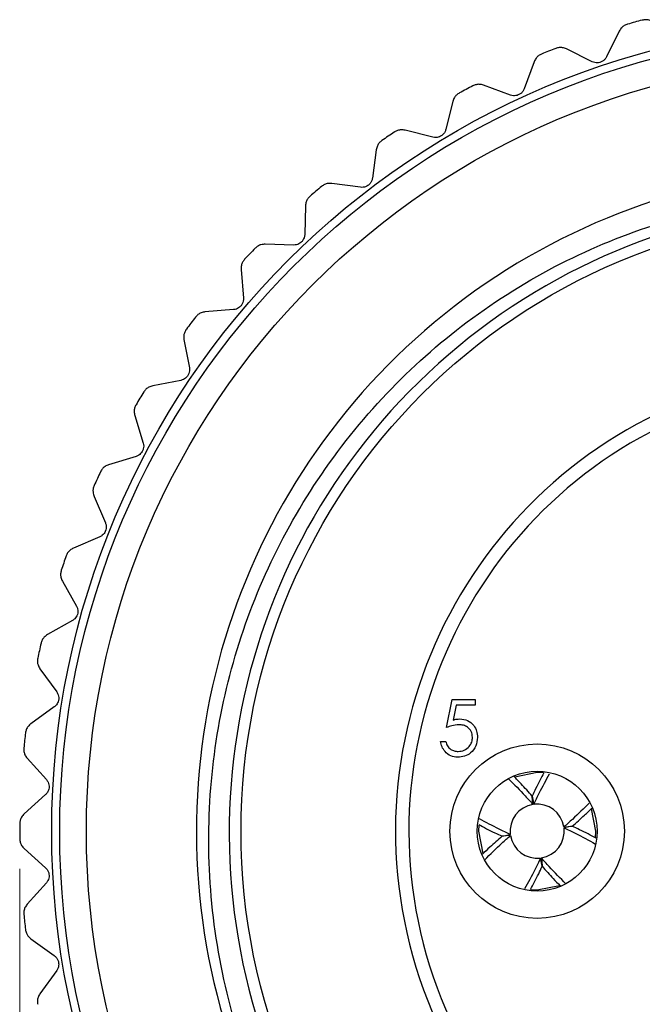
# Model space of a CAD drawing. Units: inches. Extents: x 0.4 to 16.6, y 0.2 to 10.8.
# Drawn here: x 10.3 to 11, y 5.1 to 6.2 of the extents above; entities that cross this region are included whole.
import ezdxf

# ---------------------------------------------------------------- set-up
doc = ezdxf.new("R2010")
doc.units = ezdxf.units.IN
doc.header["$MEASUREMENT"] = 0
doc.styles.add('SLDTEXTSTYLE0', font='TXT', dxfattribs={"width": 0.75})
doc.dimstyles.new('SLDDIMSTYLE3', dxfattribs={"dimtxt": 0.166667, "dimasz": 0.156, "dimexe": 0, "dimexo": 0.0625, "dimgap": 0.041667, "dimtad": 0, "dimtih": 1, "dimtoh": 1, "dimdec": 1, "dimlfac": 0.666667, "dimrnd": 1e-09, "dimzin": 12, "dimdsep": 46, "dimtxsty": 'SLDTEXTSTYLE0', "dimsah": 1, "dimcen": 0.09, "dimadec": 0, "dimazin": 3, "dimtfac": 1, "dimtdec": 1, "dimtofl": 0, "dimtmove": 0, "dimatfit": 3, "dimfxl": 0, "dimfrac": 2, "dimtolj": 1, "dimtzin": 12, "dimarcsym": 0})

# ---------------------------------------------------------------- blocks, each defined once
blk = doc.blocks.new('_D_3')
at = {"color": 7, "linetype": 'Continuous', "lineweight": 18}
for p, q in [((10.331, 5.2914), (10.331, 3.9048)), ((12.1912, 5.2914), (12.1912, 3.9048)), ((11.1579, 4.2733), (11.1072, 4.2733)), ((11.1072, 4.2733), (11.1072, 4.0085)), ((11.4042, 4.2733), (11.4549, 4.2733)), ((11.4549, 4.2733), (11.4549, 4.0085)), ((10.331, 4.0298), (10.9613, 4.0298)), ((12.1912, 4.0298), (11.6008, 4.0298)), ((11.1072, 4.0085), (11.1579, 4.0085)), ((11.4549, 4.0085), (11.4042, 4.0085))]:
    blk.add_line(p, q, dxfattribs=at)
for points in [[(10.331, 4.0298), (10.487, 4.0038), (10.487, 4.0558)], [(12.1912, 4.0298), (12.0352, 4.0558), (12.0352, 4.0038)]]:
    blk.add_solid(points, dxfattribs=at)
at = {"color": 7, "linetype": 'Continuous', "lineweight": 18, "char_height": 0.16667, "attachment_point": 1, "style": 'SLDTEXTSTYLE0'}
for s, insert in [('31', (11.1579, 4.2233)), ('1.2', (11.1272, 3.9673))]:
    blk.add_mtext(s, dxfattribs=dict(at, insert=insert))

msp = doc.modelspace()

# ---------------------------------------------------------------- linework, layer by layer
at = {"color": 7, "linetype": 'Continuous', "lineweight": 25}
for p, q in [((10.995, 6.2193), (10.9809, 6.1907)), ((10.965, 6.1854), (10.9365, 6.1996)), ((10.9008, 6.1853), (10.8898, 6.1554)), ((10.8746, 6.1484), (10.8447, 6.1594)), ((10.8107, 6.1413), (10.803, 6.1105)), ((10.7887, 6.1018), (10.7578, 6.1095)), ((10.7259, 6.0879), (10.7217, 6.0564)), ((10.7084, 6.0463), (10.6768, 6.0506)), ((10.6475, 6.0256), (10.6466, 5.9938)), ((10.6345, 5.9823), (10.6027, 5.9832)), ((10.5762, 5.9552), (10.5788, 5.9235)), ((10.5679, 5.9108), (10.5362, 5.9082)), ((10.5129, 5.8775), (10.5189, 5.8463)), ((10.5095, 5.8324), (10.4783, 5.8264)), ((10.4584, 5.7934), (10.4678, 5.763)), ((10.4599, 5.7482), (10.4295, 5.7389)), ((10.4133, 5.7039), (10.4259, 5.6747)), ((10.4197, 5.6592), (10.3905, 5.6466)), ((10.3782, 5.6101), (10.3939, 5.5824)), ((10.3894, 5.5663), (10.3617, 5.5507)), ((10.3534, 5.513), (10.372, 5.4872)), ((10.8036, 5.4477), (10.81, 5.479)), ((10.81, 5.479), (10.8356, 5.479)), ((10.8356, 5.479), (10.8356, 5.4726)), ((10.3693, 5.4707), (10.3434, 5.4521)), ((10.8144, 5.4726), (10.811, 5.4561)), ((10.8356, 5.4726), (10.8144, 5.4726)), ((10.7972, 5.4325), (10.8028, 5.4325)), ((10.3393, 5.4138), (10.3605, 5.3901)), ((10.3596, 5.3735), (10.3359, 5.3522)), ((10.8994, 5.3626), (10.8985, 5.3718)), ((10.8986, 5.3718), (10.9004, 5.3627)), ((10.9337, 5.3377), (10.943, 5.3386)), ((10.943, 5.3384), (10.9339, 5.3367)), ((10.8652, 5.3275), (10.8743, 5.3292)), ((10.8745, 5.3282), (10.8652, 5.3273)), ((10.9687, 5.3258), (10.9691, 5.333)), ((10.3359, 5.3137), (10.3596, 5.2924)), ((10.9096, 5.2941), (10.9078, 5.3032)), ((10.9088, 5.3033), (10.9097, 5.2941)), ((10.3605, 5.2758), (10.3393, 5.2521)), ((10.3434, 5.2138), (10.3693, 5.1952)), ((10.372, 5.1787), (10.3534, 5.1529))]:
    msp.add_line(p, q, dxfattribs=at)
at = {"color": 7, "linetype": 'Continuous', "lineweight": 25, "flags": 128}
for points in [[(10.9111, 5.3975), (10.9041, 5.3979), (10.8793, 5.393)], [(10.9691, 5.333), (10.9641, 5.3578), (10.9641, 5.3579)], [(10.8395, 5.3399), (10.8391, 5.333), (10.844, 5.3083)], [(10.8972, 5.2684), (10.9041, 5.268), (10.9287, 5.2728)]]:
    msp.add_lwpolyline(points, dxfattribs=at)
at = {"color": 7, "linetype": 'Continuous', "lineweight": 25}
for centre, radius in [((11.2611, 5.333), 0.8947), ((11.2611, 5.333), 0.8858), ((11.2611, 5.333), 0.8563), ((11.2611, 5.333), 0.685), ((10.9041, 5.333), 0.0966), ((10.9041, 5.333), 0.0664)]:
    msp.add_circle(centre, radius, dxfattribs=at)
for centre, radius, start, end in [((11.2611, 5.333), 0.9301, 104.9993, 106.0352), ((11.2611, 5.333), 0.9301, 111.2062, 112.2421), ((11.2611, 5.333), 0.9301, 117.4131, 118.449), ((11.2611, 5.333), 0.9301, 123.62, 124.6559), ((11.2611, 5.333), 0.7344, 56.6454, 263.1475), ((11.2611, 5.333), 0.9301, 129.8269, 130.8628), ((11.2615, 5.3314), 0.6985, 56.2512, 359.0133), ((11.2611, 5.333), 0.9301, 136.0338, 137.0697), ((11.2611, 5.333), 0.9301, 142.2407, 143.2766), ((11.2611, 5.333), 0.9301, 148.4476, 149.4835), ((11.2611, 5.333), 0.5138, 107.0449, 17.0376), ((11.2611, 5.333), 0.499, 107.5653, 17.0376), ((11.2611, 5.333), 0.9301, 154.6545, 155.6904), ((11.2611, 5.333), 0.9301, 160.8614, 161.8973), ((11.2611, 5.333), 0.9301, 167.0683, 168.1042), ((11.2611, 5.333), 0.9301, 173.2752, 174.3111), ((10.9041, 5.333), 0.03, 99.0438, 187.1674), ((10.9041, 5.333), 0.03, 9.0438, 97.1674), ((11.2611, 5.333), 0.9301, 179.4821, 180.5179), ((10.9041, 5.333), 0.03, 279.0438, 7.1674), ((10.9041, 5.333), 0.03, 189.0438, 277.1674), ((11.2611, 5.333), 0.9301, 185.6889, 186.7248)]:
    msp.add_arc(centre, radius, start, end, dxfattribs=at)
for points, knots in [([(11.0321, 6.2296), (11.0308, 6.2303), (11.0285, 6.2315), (11.0243, 6.2321), (11.0216, 6.2316), (11.0204, 6.2314)], [0, 0, 0, 0, 0.3986522, 0.7126492, 1, 1, 1, 1]), ([(11.0042, 6.2269), (11.0029, 6.2264), (11.0005, 6.2255), (10.9972, 6.2228), (10.9958, 6.2205), (10.995, 6.2193)], [0, 0, 0, 0, 0.2965117, 0.5916742, 1, 1, 1, 1]), ([(10.9365, 6.1996), (10.9352, 6.2001), (10.9327, 6.2011), (10.9284, 6.2012), (10.9259, 6.2005), (10.9246, 6.2001)], [0, 0, 0, 0, 0.398652, 0.712649, 1, 1, 1, 1]), ([(10.909, 6.1939), (10.9078, 6.1933), (10.9055, 6.1921), (10.9025, 6.189), (10.9014, 6.1867), (10.9008, 6.1853)], [0, 0, 0, 0, 0.296512, 0.591674, 1, 1, 1, 1]), ([(10.9809, 6.1907), (10.9803, 6.1898), (10.9792, 6.188), (10.9766, 6.1858), (10.9737, 6.1845), (10.9707, 6.1841), (10.9677, 6.1843), (10.966, 6.185), (10.965, 6.1854)], [0, 0, 0, 0, 0.202997, 0.365026, 0.528033, 0.669914, 0.815018, 1, 1, 1, 1]), ([(10.8447, 6.1594), (10.8433, 6.1598), (10.8408, 6.1605), (10.8365, 6.1602), (10.834, 6.1591), (10.8329, 6.1586)], [0, 0, 0, 0, 0.398652, 0.712649, 1, 1, 1, 1]), ([(10.8898, 6.1554), (10.8893, 6.1544), (10.8884, 6.1525), (10.8861, 6.1501), (10.8833, 6.1485), (10.8804, 6.1477), (10.8774, 6.1476), (10.8756, 6.1481), (10.8746, 6.1484)], [0, 0, 0, 0, 0.202997, 0.365026, 0.528033, 0.669914, 0.815018, 1, 1, 1, 1]), ([(10.818, 6.1508), (10.8169, 6.15), (10.8147, 6.1486), (10.812, 6.1452), (10.8112, 6.1428), (10.8107, 6.1413)], [0, 0, 0, 0, 0.2965117, 0.5916742, 1, 1, 1, 1]), ([(10.7578, 6.1095), (10.7564, 6.1098), (10.7538, 6.1102), (10.7496, 6.1094), (10.7472, 6.1081), (10.7461, 6.1075)], [0, 0, 0, 0, 0.3986522, 0.7126492, 1, 1, 1, 1]), ([(10.803, 6.1105), (10.8027, 6.1094), (10.802, 6.1074), (10.7999, 6.1047), (10.7973, 6.1028), (10.7945, 6.1018), (10.7916, 6.1013), (10.7897, 6.1017), (10.7887, 6.1018)], [0, 0, 0, 0, 0.2029974, 0.3650259, 0.5280327, 0.6699142, 0.8150178, 1, 1, 1, 1]), ([(10.7322, 6.0981), (10.7312, 6.0972), (10.7291, 6.0955), (10.7268, 6.0919), (10.7263, 6.0894), (10.7259, 6.0879)], [0, 0, 0, 0, 0.296512, 0.591674, 1, 1, 1, 1]), ([(10.7217, 6.0564), (10.7214, 6.0553), (10.721, 6.0532), (10.7192, 6.0504), (10.7168, 6.0482), (10.7141, 6.0468), (10.7112, 6.0461), (10.7094, 6.0462), (10.7084, 6.0463)], [0, 0, 0, 0, 0.2029974, 0.3650259, 0.5280327, 0.6699142, 0.8150178, 1, 1, 1, 1]), ([(10.6768, 6.0506), (10.6754, 6.0506), (10.6727, 6.0508), (10.6686, 6.0496), (10.6664, 6.048), (10.6654, 6.0473)], [0, 0, 0, 0, 0.3986522, 0.7126492, 1, 1, 1, 1]), ([(11.1735, 4.6038), (11.1321, 4.6114), (11.0507, 4.6264), (10.9354, 4.6747), (10.8307, 4.7395), (10.7387, 4.8211), (10.6618, 4.9163), (10.6021, 5.0228), (10.5608, 5.1389), (10.5398, 5.2591), (10.5393, 5.3807), (10.5587, 5.4992), (10.5973, 5.6124), (10.6547, 5.7187), (10.7291, 5.8138), (10.8193, 5.8959), (10.9209, 5.9607), (11.0327, 6.0076), (11.1493, 6.0348), (11.2682, 6.0419), (11.3863, 6.0294), (11.5035, 5.996), (11.6188, 5.9414), (11.6865, 5.8871), (11.7209, 5.8594)], [0, 0, 0, 0, 0.047043, 0.092435, 0.139145, 0.184537, 0.229469, 0.275704, 0.320636, 0.366871, 0.411803, 0.456275, 0.500746, 0.545217, 0.590978, 0.63545, 0.681236, 0.725318, 0.770682, 0.814692, 0.858241, 0.903054, 0.950692, 1, 1, 1, 1]), ([(10.6526, 6.0364), (10.6516, 6.0354), (10.6498, 6.0336), (10.6479, 6.0297), (10.6476, 6.0271), (10.6475, 6.0256)], [0, 0, 0, 0, 0.296512, 0.591674, 1, 1, 1, 1]), ([(10.6466, 5.9938), (10.6465, 5.9927), (10.6463, 5.9906), (10.6448, 5.9876), (10.6427, 5.9852), (10.6402, 5.9835), (10.6374, 5.9824), (10.6355, 5.9824), (10.6345, 5.9823)], [0, 0, 0, 0, 0.2029974, 0.3650259, 0.5280327, 0.6699142, 0.8150178, 1, 1, 1, 1]), ([(10.6027, 5.9832), (10.6012, 5.9831), (10.5986, 5.983), (10.5946, 5.9813), (10.5926, 5.9795), (10.5916, 5.9787)], [0, 0, 0, 0, 0.398652, 0.712649, 1, 1, 1, 1]), ([(10.5801, 5.9665), (10.5793, 5.9654), (10.5776, 5.9634), (10.5762, 5.9593), (10.5762, 5.9567), (10.5762, 5.9552)], [0, 0, 0, 0, 0.296512, 0.591674, 1, 1, 1, 1]), ([(10.5788, 5.9235), (10.5788, 5.9224), (10.5788, 5.9203), (10.5776, 5.9171), (10.5758, 5.9145), (10.5735, 5.9125), (10.5708, 5.9112), (10.569, 5.9109), (10.5679, 5.9108)], [0, 0, 0, 0, 0.202997, 0.365026, 0.528033, 0.669914, 0.815018, 1, 1, 1, 1]), ([(10.5362, 5.9082), (10.5348, 5.9079), (10.5322, 5.9075), (10.5284, 5.9054), (10.5266, 5.9035), (10.5257, 5.9025)], [0, 0, 0, 0, 0.398652, 0.712649, 1, 1, 1, 1]), ([(10.5156, 5.8891), (10.5149, 5.888), (10.5135, 5.8858), (10.5125, 5.8816), (10.5127, 5.879), (10.5129, 5.8775)], [0, 0, 0, 0, 0.296512, 0.591674, 1, 1, 1, 1]), ([(10.5189, 5.8463), (10.519, 5.8451), (10.5193, 5.8431), (10.5185, 5.8398), (10.5169, 5.837), (10.5148, 5.8348), (10.5123, 5.8332), (10.5105, 5.8327), (10.5095, 5.8324)], [0, 0, 0, 0, 0.202997, 0.365026, 0.528033, 0.669914, 0.815018, 1, 1, 1, 1]), ([(10.4783, 5.8264), (10.4769, 5.826), (10.4743, 5.8253), (10.4708, 5.8229), (10.4692, 5.8207), (10.4685, 5.8197)], [0, 0, 0, 0, 0.3986522, 0.7126492, 1, 1, 1, 1]), ([(10.4598, 5.8053), (10.4592, 5.8041), (10.4581, 5.8017), (10.4575, 5.7975), (10.4581, 5.7949), (10.4584, 5.7934)], [0, 0, 0, 0, 0.296512, 0.591674, 1, 1, 1, 1]), ([(10.4678, 5.763), (10.468, 5.7619), (10.4685, 5.7599), (10.468, 5.7565), (10.4668, 5.7536), (10.465, 5.7512), (10.4626, 5.7493), (10.4609, 5.7486), (10.4599, 5.7482)], [0, 0, 0, 0, 0.2029974, 0.3650259, 0.5280327, 0.6699142, 0.8150178, 1, 1, 1, 1]), ([(10.4295, 5.7389), (10.4281, 5.7384), (10.4257, 5.7374), (10.4225, 5.7346), (10.4211, 5.7322), (10.4205, 5.7311)], [0, 0, 0, 0, 0.398652, 0.712649, 1, 1, 1, 1]), ([(10.4134, 5.7159), (10.413, 5.7146), (10.4121, 5.7121), (10.412, 5.7079), (10.4129, 5.7054), (10.4133, 5.7039)], [0, 0, 0, 0, 0.296512, 0.591674, 1, 1, 1, 1]), ([(10.4259, 5.6747), (10.4263, 5.6736), (10.4269, 5.6717), (10.4269, 5.6683), (10.426, 5.6652), (10.4244, 5.6626), (10.4223, 5.6605), (10.4206, 5.6597), (10.4197, 5.6592)], [0, 0, 0, 0, 0.202997, 0.365026, 0.528033, 0.669914, 0.815018, 1, 1, 1, 1]), ([(10.3905, 5.6466), (10.3892, 5.6459), (10.3869, 5.6447), (10.384, 5.6415), (10.3829, 5.6391), (10.3824, 5.6379)], [0, 0, 0, 0, 0.398652, 0.712649, 1, 1, 1, 1]), ([(10.377, 5.622), (10.3767, 5.6207), (10.3761, 5.6181), (10.3765, 5.6139), (10.3776, 5.6115), (10.3782, 5.6101)], [0, 0, 0, 0, 0.2965117, 0.5916742, 1, 1, 1, 1]), ([(10.3939, 5.5824), (10.3943, 5.5814), (10.3952, 5.5795), (10.3955, 5.5761), (10.395, 5.573), (10.3937, 5.5703), (10.3918, 5.5679), (10.3903, 5.5669), (10.3894, 5.5663)], [0, 0, 0, 0, 0.202997, 0.365026, 0.528033, 0.669914, 0.815018, 1, 1, 1, 1]), ([(10.3617, 5.5507), (10.3605, 5.5498), (10.3583, 5.5483), (10.3558, 5.5449), (10.3549, 5.5423), (10.3546, 5.5411)], [0, 0, 0, 0, 0.398652, 0.712649, 1, 1, 1, 1]), ([(10.3509, 5.5247), (10.3508, 5.5234), (10.3504, 5.5207), (10.3513, 5.5166), (10.3526, 5.5143), (10.3534, 5.513)], [0, 0, 0, 0, 0.296512, 0.591674, 1, 1, 1, 1]), ([(10.372, 5.4872), (10.3726, 5.4862), (10.3736, 5.4844), (10.3743, 5.4811), (10.3741, 5.4779), (10.3731, 5.4751), (10.3715, 5.4725), (10.3701, 5.4714), (10.3693, 5.4707)], [0, 0, 0, 0, 0.202997, 0.365026, 0.528033, 0.669914, 0.815018, 1, 1, 1, 1]), ([(10.811, 5.4561), (10.8123, 5.4565), (10.8148, 5.4572), (10.8173, 5.4573), (10.8184, 5.4574)], [0, 0, 0, 0, 0.560064, 1, 1, 1, 1]), ([(10.8184, 5.4574), (10.8213, 5.457), (10.8273, 5.4564), (10.8339, 5.4508), (10.8375, 5.4439), (10.8379, 5.4393), (10.838, 5.4369)], [0, 0, 0, 0, 0.279688, 0.559025, 0.779292, 1, 1, 1, 1]), ([(10.3434, 5.4521), (10.3423, 5.4512), (10.3403, 5.4495), (10.3381, 5.4458), (10.3376, 5.4431), (10.3374, 5.4419)], [0, 0, 0, 0, 0.3986522, 0.7126492, 1, 1, 1, 1]), ([(10.8173, 5.4509), (10.8147, 5.4507), (10.81, 5.4502), (10.8055, 5.4485), (10.8036, 5.4477)], [0, 0, 0, 0, 0.559416, 1, 1, 1, 1]), ([(10.8324, 5.4371), (10.8322, 5.4393), (10.8317, 5.4436), (10.8275, 5.4483), (10.8224, 5.4506), (10.819, 5.4508), (10.8173, 5.4509)], [0, 0, 0, 0, 0.279539, 0.558617, 0.779047, 1, 1, 1, 1]), ([(10.8162, 5.4149), (10.8135, 5.4152), (10.8082, 5.4157), (10.8021, 5.4205), (10.7984, 5.4263), (10.7976, 5.4304), (10.7972, 5.4325)], [0, 0, 0, 0, 0.2796245, 0.5590192, 0.7793803, 1, 1, 1, 1]), ([(10.8028, 5.4325), (10.8033, 5.4307), (10.8042, 5.4272), (10.808, 5.4236), (10.8123, 5.4217), (10.8151, 5.4214), (10.8166, 5.4213)], [0, 0, 0, 0, 0.28005, 0.559166, 0.779583, 1, 1, 1, 1]), ([(10.838, 5.4369), (10.8377, 5.4337), (10.8369, 5.4272), (10.8313, 5.4196), (10.8239, 5.4155), (10.8188, 5.4151), (10.8162, 5.4149)], [0, 0, 0, 0, 0.279864, 0.559271, 0.779424, 1, 1, 1, 1]), ([(10.8166, 5.4213), (10.8189, 5.4216), (10.8236, 5.4221), (10.8288, 5.4264), (10.832, 5.4316), (10.8323, 5.4353), (10.8324, 5.4371)], [0, 0, 0, 0, 0.279617, 0.559357, 0.779559, 1, 1, 1, 1]), ([(10.3356, 5.4252), (10.3355, 5.4238), (10.3355, 5.4212), (10.3368, 5.4171), (10.3383, 5.415), (10.3393, 5.4138)], [0, 0, 0, 0, 0.296512, 0.591674, 1, 1, 1, 1]), ([(10.3605, 5.3901), (10.3612, 5.3892), (10.3625, 5.3876), (10.3635, 5.3844), (10.3636, 5.3812), (10.3629, 5.3782), (10.3616, 5.3755), (10.3603, 5.3742), (10.3596, 5.3735)], [0, 0, 0, 0, 0.202997, 0.365026, 0.528033, 0.669914, 0.815018, 1, 1, 1, 1]), ([(10.8727, 5.3907), (10.8788, 5.3847), (10.8876, 5.3759), (10.8966, 5.3658), (10.8994, 5.3626)], [0, 0, 0, 0, 0.686784, 1, 1, 1, 1]), ([(10.8985, 5.3718), (10.8945, 5.3764), (10.8877, 5.3842), (10.881, 5.391), (10.8783, 5.3938)], [0, 0, 0, 0, 0.594129, 1, 1, 1, 1]), ([(10.9116, 5.3977), (10.9085, 5.392), (10.9041, 5.3838), (10.8999, 5.3746), (10.8986, 5.3718)], [0, 0, 0, 0, 0.701208, 1, 1, 1, 1]), ([(10.9004, 5.3627), (10.9023, 5.3669), (10.908, 5.3789), (10.914, 5.3897), (10.9179, 5.3967)], [0, 0, 0, 0, 0.347214, 1, 1, 1, 1]), ([(10.9616, 5.3642), (10.9557, 5.3582), (10.947, 5.3494), (10.9369, 5.3405), (10.9337, 5.3377)], [0, 0, 0, 0, 0.684697, 1, 1, 1, 1]), ([(10.943, 5.3386), (10.9476, 5.3426), (10.9554, 5.3495), (10.9623, 5.3562), (10.9652, 5.359)], [0, 0, 0, 0, 0.586539, 1, 1, 1, 1]), ([(10.3359, 5.3522), (10.3349, 5.3511), (10.3331, 5.3492), (10.3314, 5.3453), (10.3311, 5.3426), (10.331, 5.3414)], [0, 0, 0, 0, 0.3986522, 0.7126492, 1, 1, 1, 1]), ([(10.8743, 5.3292), (10.8702, 5.3312), (10.8581, 5.3369), (10.8473, 5.3429), (10.8403, 5.3468)], [0, 0, 0, 0, 0.345978, 1, 1, 1, 1]), ([(10.8394, 5.3404), (10.8451, 5.3373), (10.8533, 5.3329), (10.8625, 5.3287), (10.8652, 5.3275)], [0, 0, 0, 0, 0.700339, 1, 1, 1, 1]), ([(10.9339, 5.3367), (10.938, 5.3347), (10.9504, 5.3289), (10.9613, 5.3228), (10.9686, 5.3188)], [0, 0, 0, 0, 0.339144, 1, 1, 1, 1]), ([(10.9695, 5.3252), (10.9635, 5.3283), (10.9552, 5.3329), (10.9457, 5.3372), (10.943, 5.3384)], [0, 0, 0, 0, 0.708098, 1, 1, 1, 1]), ([(10.331, 5.3245), (10.3311, 5.3232), (10.3314, 5.3206), (10.3331, 5.3167), (10.3349, 5.3148), (10.3359, 5.3137)], [0, 0, 0, 0, 0.2965117, 0.5916742, 1, 1, 1, 1]), ([(10.8652, 5.3273), (10.8606, 5.3233), (10.853, 5.3166), (10.8462, 5.31), (10.8436, 5.3074)], [0, 0, 0, 0, 0.601763, 1, 1, 1, 1]), ([(10.8462, 5.3013), (10.8522, 5.3075), (10.8611, 5.3164), (10.8713, 5.3254), (10.8745, 5.3282)], [0, 0, 0, 0, 0.689365, 1, 1, 1, 1]), ([(10.9078, 5.3032), (10.9059, 5.299), (10.9001, 5.2869), (10.8941, 5.276), (10.8902, 5.269)], [0, 0, 0, 0, 0.34407, 1, 1, 1, 1]), ([(10.936, 5.2747), (10.9298, 5.2809), (10.9208, 5.2898), (10.9116, 5.3002), (10.9088, 5.3033)], [0, 0, 0, 0, 0.692414, 1, 1, 1, 1]), ([(10.3596, 5.2924), (10.3604, 5.2916), (10.3618, 5.2901), (10.3632, 5.287), (10.3637, 5.2839), (10.3633, 5.2809), (10.3623, 5.278), (10.3611, 5.2766), (10.3605, 5.2758)], [0, 0, 0, 0, 0.202997, 0.365026, 0.528033, 0.669914, 0.815018, 1, 1, 1, 1]), ([(10.8967, 5.2683), (10.8997, 5.274), (10.9041, 5.2821), (10.9083, 5.2913), (10.9096, 5.2941)], [0, 0, 0, 0, 0.7002, 1, 1, 1, 1]), ([(10.9097, 5.2941), (10.9137, 5.2895), (10.9204, 5.2819), (10.9269, 5.2752), (10.9295, 5.2726)], [0, 0, 0, 0, 0.607721, 1, 1, 1, 1]), ([(10.3393, 5.2521), (10.3384, 5.2509), (10.3368, 5.2488), (10.3355, 5.2447), (10.3355, 5.242), (10.3356, 5.2408)], [0, 0, 0, 0, 0.398652, 0.712649, 1, 1, 1, 1]), ([(10.3374, 5.224), (10.3376, 5.2227), (10.3382, 5.2201), (10.3403, 5.2165), (10.3423, 5.2148), (10.3434, 5.2138)], [0, 0, 0, 0, 0.2965117, 0.5916742, 1, 1, 1, 1]), ([(10.3693, 5.1952), (10.3701, 5.1945), (10.3717, 5.1931), (10.3734, 5.1902), (10.3742, 5.1871), (10.3742, 5.1841), (10.3735, 5.1812), (10.3725, 5.1796), (10.372, 5.1787)], [0, 0, 0, 0, 0.202997, 0.365026, 0.528033, 0.669914, 0.815018, 1, 1, 1, 1]), ([(10.3534, 5.1529), (10.3526, 5.1516), (10.3513, 5.1494), (10.3504, 5.1452), (10.3508, 5.1425), (10.3509, 5.1412)], [0, 0, 0, 0, 0.398652, 0.712649, 1, 1, 1, 1])]:
    msp.add_open_spline(points, degree=3, knots=knots, dxfattribs=at)

# ---------------------------------------------------------------- dimensions: what is measured, and where the dimension line sits
at = {"color": 7, "linetype": 'Continuous', "lineweight": 18}
dim = msp.add_linear_dim(base=(10.331, 4.0298), p1=(12.1912, 5.3414), p2=(10.331, 5.3414), dimstyle='SLDDIMSTYLE3', dxfattribs=at)
dim.commit()
dim.dimension.update_dxf_attribs({"geometry": '_D_3', "text_midpoint": (11.2811, 4.0298), "dimtype": 160})

doc.saveas('drawing.dxf')
